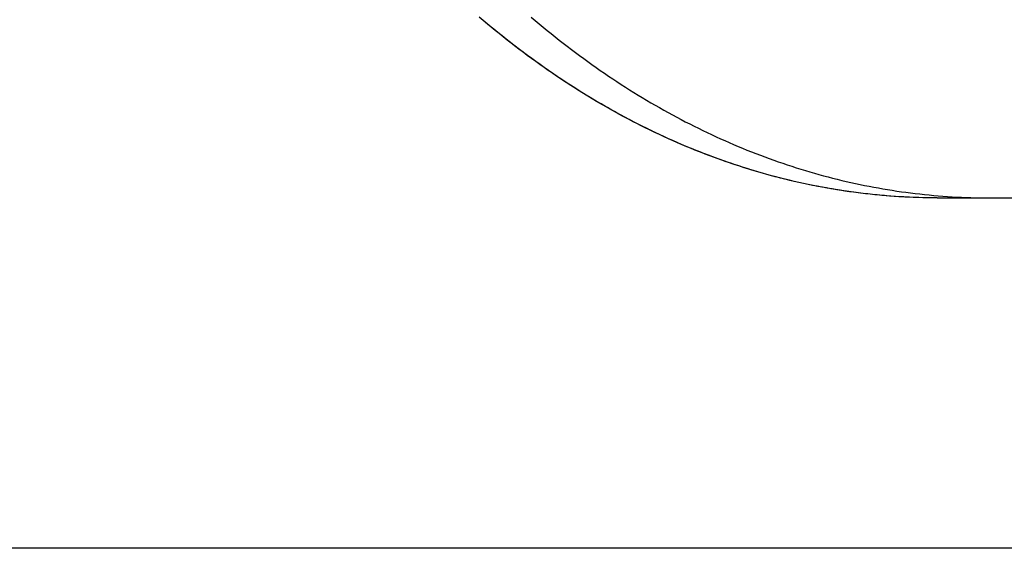
# Model space of a CAD drawing. Extents: x -584 to 1062, y -463 to 560.
# Drawn here: x -210 to -129, y -308 to -265 of the extents above; entities that cross this region are included whole.
import ezdxf

# ---------------------------------------------------------------- set-up
doc = ezdxf.new("R2010")
doc.units = 0
doc.header["$LTSCALE"] = 20
for name, color, linetype in [('DETAIL', 5, 'CONTINUOUS'), ('OUTLINE', 3, 'CONTINUOUS'), ('SIZE', 30, 'CONTINUOUS')]:
    doc.layers.add(name, color=color, linetype=linetype)

msp = doc.modelspace()

# ---------------------------------------------------------------- linework, layer by layer
at = {"layer": 'DETAIL', "color": 5, "linetype": 'CONTINUOUS'}
for p, q in [((-171.916, -265.027), (-172.241, -264.751)), ((-167.99, -264.751), (-167.666, -265.027)), ((-171.59, -265.302), (-171.916, -265.027)), ((-171.261, -265.576), (-171.59, -265.302)), ((-171.59, -265.302), (-171.59, -265.302)), ((-170.932, -265.846), (-171.261, -265.576)), ((-167.666, -265.027), (-167.339, -265.302)), ((-167.339, -265.302), (-167.339, -265.302)), ((-167.339, -265.302), (-167.01, -265.576)), ((-167.01, -265.576), (-166.681, -265.846)), ((-170.605, -266.111), (-170.932, -265.846)), ((-170.932, -265.846), (-170.932, -265.846)), ((-170.279, -266.372), (-170.605, -266.111)), ((-169.951, -266.632), (-170.279, -266.372)), ((-170.279, -266.372), (-170.279, -266.372)), ((-166.681, -265.846), (-166.681, -265.846)), ((-166.681, -265.846), (-166.355, -266.111)), ((-166.355, -266.111), (-166.029, -266.372)), ((-166.029, -266.372), (-166.029, -266.372)), ((-166.029, -266.372), (-165.7, -266.632)), ((-169.621, -266.891), (-169.951, -266.632)), ((-169.289, -267.147), (-169.621, -266.891)), ((-169.621, -266.891), (-169.621, -266.891)), ((-168.956, -267.401), (-169.289, -267.147)), ((-165.7, -266.632), (-165.37, -266.891)), ((-165.37, -266.891), (-165.37, -266.891)), ((-165.37, -266.891), (-165.038, -267.147)), ((-165.038, -267.147), (-164.705, -267.401)), ((-168.622, -267.653), (-168.956, -267.401)), ((-168.956, -267.401), (-168.956, -267.401)), ((-168.285, -267.904), (-168.622, -267.653)), ((-167.946, -268.153), (-168.285, -267.904)), ((-168.285, -267.904), (-168.285, -267.904)), ((-164.705, -267.401), (-164.705, -267.401)), ((-164.705, -267.401), (-164.371, -267.653)), ((-164.371, -267.653), (-164.034, -267.904)), ((-164.034, -267.904), (-164.034, -267.904)), ((-164.034, -267.904), (-163.696, -268.153)), ((-167.608, -268.398), (-167.946, -268.153)), ((-167.272, -268.639), (-167.608, -268.398)), ((-167.608, -268.398), (-167.608, -268.398)), ((-166.936, -268.876), (-167.272, -268.639)), ((-163.696, -268.153), (-163.357, -268.398)), ((-163.357, -268.398), (-163.357, -268.398)), ((-163.357, -268.398), (-163.021, -268.639)), ((-163.021, -268.639), (-162.686, -268.876)), ((-166.599, -269.111), (-166.936, -268.876)), ((-166.936, -268.876), (-166.936, -268.876)), ((-166.259, -269.345), (-166.599, -269.111)), ((-165.918, -269.577), (-166.259, -269.345)), ((-166.259, -269.345), (-166.259, -269.345)), ((-165.575, -269.806), (-165.918, -269.577)), ((-162.686, -268.876), (-162.686, -268.876)), ((-162.686, -268.876), (-162.348, -269.111)), ((-162.348, -269.111), (-162.008, -269.345)), ((-162.008, -269.345), (-162.008, -269.345)), ((-162.008, -269.345), (-161.667, -269.577)), ((-161.667, -269.577), (-161.325, -269.806)), ((-165.232, -270.034), (-165.575, -269.806)), ((-165.575, -269.806), (-165.575, -269.806)), ((-164.886, -270.259), (-165.232, -270.034)), ((-164.539, -270.482), (-164.886, -270.259)), ((-164.886, -270.259), (-164.886, -270.259)), ((-161.325, -269.806), (-161.325, -269.806)), ((-161.325, -269.806), (-160.981, -270.034)), ((-160.981, -270.034), (-160.635, -270.259)), ((-160.635, -270.259), (-160.635, -270.259)), ((-160.635, -270.259), (-160.288, -270.482)), ((-164.192, -270.703), (-164.539, -270.482)), ((-163.847, -270.918), (-164.192, -270.703)), ((-164.192, -270.703), (-164.192, -270.703)), ((-163.503, -271.13), (-163.847, -270.918)), ((-163.157, -271.34), (-163.503, -271.13)), ((-163.503, -271.13), (-163.503, -271.13)), ((-160.288, -270.482), (-159.941, -270.703)), ((-159.941, -270.703), (-159.941, -270.703)), ((-159.941, -270.703), (-159.596, -270.918)), ((-159.596, -270.918), (-159.252, -271.13)), ((-159.252, -271.13), (-159.252, -271.13)), ((-159.252, -271.13), (-158.906, -271.34)), ((-162.809, -271.549), (-163.157, -271.34)), ((-162.46, -271.755), (-162.809, -271.549)), ((-162.809, -271.549), (-162.809, -271.549)), ((-162.11, -271.958), (-162.46, -271.755)), ((-161.759, -272.16), (-162.11, -271.958)), ((-162.11, -271.958), (-162.11, -271.958)), ((-158.906, -271.34), (-158.558, -271.549)), ((-158.558, -271.549), (-158.558, -271.549)), ((-158.558, -271.549), (-158.209, -271.755)), ((-158.209, -271.755), (-157.859, -271.958)), ((-157.859, -271.958), (-157.859, -271.958)), ((-157.859, -271.958), (-157.508, -272.16)), ((-161.406, -272.359), (-161.759, -272.16)), ((-161.05, -272.556), (-161.406, -272.359)), ((-161.406, -272.359), (-161.406, -272.359)), ((-160.696, -272.75), (-161.05, -272.556)), ((-160.344, -272.94), (-160.696, -272.75)), ((-160.696, -272.75), (-160.696, -272.75)), ((-157.508, -272.16), (-157.155, -272.359)), ((-157.155, -272.359), (-157.155, -272.359)), ((-157.155, -272.359), (-156.8, -272.556)), ((-156.8, -272.556), (-156.445, -272.75)), ((-156.445, -272.75), (-156.445, -272.75)), ((-156.445, -272.75), (-156.093, -272.94)), ((-159.993, -273.126), (-160.344, -272.94)), ((-159.64, -273.31), (-159.993, -273.126)), ((-159.993, -273.126), (-159.993, -273.126)), ((-159.285, -273.493), (-159.64, -273.31)), ((-158.929, -273.672), (-159.285, -273.493)), ((-159.285, -273.493), (-159.285, -273.493)), ((-156.093, -272.94), (-155.742, -273.126)), ((-155.742, -273.126), (-155.742, -273.126)), ((-155.742, -273.126), (-155.389, -273.31)), ((-155.389, -273.31), (-155.034, -273.493)), ((-155.034, -273.493), (-155.034, -273.493)), ((-155.034, -273.493), (-154.678, -273.672)), ((-158.572, -273.85), (-158.929, -273.672)), ((-158.214, -274.025), (-158.572, -273.85)), ((-158.572, -273.85), (-158.572, -273.85)), ((-157.854, -274.197), (-158.214, -274.025)), ((-157.493, -274.368), (-157.854, -274.197)), ((-157.854, -274.197), (-157.854, -274.197)), ((-157.132, -274.535), (-157.493, -274.368)), ((-154.678, -273.672), (-154.321, -273.85)), ((-154.321, -273.85), (-154.321, -273.85)), ((-154.321, -273.85), (-153.963, -274.025)), ((-153.963, -274.025), (-153.603, -274.197)), ((-153.603, -274.197), (-153.603, -274.197)), ((-153.603, -274.197), (-153.242, -274.368)), ((-153.242, -274.368), (-152.881, -274.535)), ((-156.773, -274.698), (-157.132, -274.535)), ((-157.132, -274.535), (-157.132, -274.535)), ((-156.415, -274.859), (-156.773, -274.698)), ((-156.055, -275.017), (-156.415, -274.859)), ((-156.415, -274.859), (-156.415, -274.859)), ((-155.693, -275.173), (-156.055, -275.017)), ((-155.331, -275.326), (-155.693, -275.173)), ((-155.693, -275.173), (-155.693, -275.173)), ((-152.881, -274.535), (-152.881, -274.535)), ((-152.881, -274.535), (-152.522, -274.698)), ((-152.522, -274.698), (-152.164, -274.859)), ((-152.164, -274.859), (-152.164, -274.859)), ((-152.164, -274.859), (-151.804, -275.017)), ((-151.804, -275.017), (-151.442, -275.173)), ((-151.442, -275.173), (-151.442, -275.173)), ((-151.442, -275.173), (-151.08, -275.326)), ((-154.967, -275.477), (-155.331, -275.326)), ((-154.603, -275.625), (-154.967, -275.477)), ((-154.967, -275.477), (-154.967, -275.477)), ((-154.237, -275.771), (-154.603, -275.625)), ((-153.87, -275.915), (-154.237, -275.771)), ((-154.237, -275.771), (-154.237, -275.771)), ((-153.503, -276.055), (-153.87, -275.915)), ((-153.138, -276.192), (-153.503, -276.055)), ((-153.503, -276.055), (-153.503, -276.055)), ((-151.08, -275.326), (-150.716, -275.477)), ((-150.716, -275.477), (-150.716, -275.477)), ((-150.716, -275.477), (-150.352, -275.625)), ((-150.352, -275.625), (-149.986, -275.771)), ((-149.986, -275.771), (-149.986, -275.771)), ((-149.986, -275.771), (-149.619, -275.915)), ((-149.619, -275.915), (-149.252, -276.055)), ((-149.252, -276.055), (-149.252, -276.055)), ((-149.252, -276.055), (-148.888, -276.192)), ((-152.774, -276.326), (-153.138, -276.192)), ((-152.408, -276.457), (-152.774, -276.326)), ((-152.774, -276.326), (-152.774, -276.326)), ((-152.042, -276.586), (-152.408, -276.457)), ((-151.674, -276.712), (-152.042, -276.586)), ((-152.042, -276.586), (-152.042, -276.586)), ((-151.305, -276.836), (-151.674, -276.712)), ((-150.936, -276.957), (-151.305, -276.836)), ((-151.305, -276.836), (-151.305, -276.836)), ((-148.888, -276.192), (-148.523, -276.326)), ((-148.523, -276.326), (-148.523, -276.326)), ((-148.523, -276.326), (-148.158, -276.457)), ((-148.158, -276.457), (-147.791, -276.586)), ((-147.791, -276.586), (-147.791, -276.586)), ((-147.791, -276.586), (-147.423, -276.712)), ((-147.423, -276.712), (-147.055, -276.836)), ((-147.055, -276.836), (-147.055, -276.836)), ((-147.055, -276.836), (-146.685, -276.957)), ((-150.566, -277.076), (-150.936, -276.957)), ((-150.194, -277.192), (-150.566, -277.076)), ((-150.566, -277.076), (-150.566, -277.076)), ((-149.823, -277.305), (-150.194, -277.192)), ((-149.454, -277.414), (-149.823, -277.305)), ((-149.823, -277.305), (-149.823, -277.305)), ((-149.085, -277.521), (-149.454, -277.414)), ((-148.715, -277.625), (-149.085, -277.521)), ((-149.085, -277.521), (-149.085, -277.521)), ((-148.344, -277.726), (-148.715, -277.625)), ((-146.685, -276.957), (-146.315, -277.076)), ((-146.315, -277.076), (-146.315, -277.076)), ((-146.315, -277.076), (-145.943, -277.192)), ((-145.943, -277.192), (-145.572, -277.305)), ((-145.572, -277.305), (-145.572, -277.305)), ((-145.572, -277.305), (-145.203, -277.414)), ((-145.203, -277.414), (-144.834, -277.521)), ((-144.834, -277.521), (-144.834, -277.521)), ((-144.834, -277.521), (-144.464, -277.625)), ((-144.464, -277.625), (-144.093, -277.726)), ((-147.973, -277.825), (-148.344, -277.726)), ((-148.344, -277.726), (-148.344, -277.726)), ((-147.601, -277.921), (-147.973, -277.825)), ((-147.228, -278.015), (-147.601, -277.921)), ((-147.601, -277.921), (-147.601, -277.921)), ((-146.854, -278.106), (-147.228, -278.015)), ((-146.48, -278.194), (-146.854, -278.106)), ((-146.854, -278.106), (-146.854, -278.106)), ((-146.105, -278.279), (-146.48, -278.194)), ((-145.732, -278.361), (-146.105, -278.279)), ((-146.105, -278.279), (-146.105, -278.279)), ((-145.359, -278.441), (-145.732, -278.361)), ((-144.986, -278.517), (-145.359, -278.441)), ((-145.359, -278.441), (-145.359, -278.441)), ((-144.093, -277.726), (-144.093, -277.726)), ((-144.093, -277.726), (-143.722, -277.825)), ((-143.722, -277.825), (-143.35, -277.921)), ((-143.35, -277.921), (-143.35, -277.921)), ((-143.35, -277.921), (-142.977, -278.015)), ((-142.977, -278.015), (-142.604, -278.106)), ((-142.604, -278.106), (-142.604, -278.106)), ((-142.604, -278.106), (-142.229, -278.194)), ((-142.229, -278.194), (-141.855, -278.279)), ((-141.855, -278.279), (-141.855, -278.279)), ((-141.855, -278.279), (-141.481, -278.361)), ((-141.481, -278.361), (-141.109, -278.441)), ((-141.109, -278.441), (-141.109, -278.441)), ((-141.109, -278.441), (-140.735, -278.517)), ((-144.611, -278.591), (-144.986, -278.517)), ((-144.236, -278.663), (-144.611, -278.591)), ((-144.611, -278.591), (-144.611, -278.591)), ((-143.861, -278.731), (-144.236, -278.663)), ((-143.485, -278.797), (-143.861, -278.731)), ((-143.861, -278.731), (-143.861, -278.731)), ((-143.108, -278.86), (-143.485, -278.797)), ((-142.731, -278.92), (-143.108, -278.86)), ((-143.108, -278.86), (-143.108, -278.86)), ((-142.354, -278.978), (-142.731, -278.92)), ((-141.978, -279.032), (-142.354, -278.978)), ((-142.354, -278.978), (-142.354, -278.978)), ((-141.602, -279.084), (-141.978, -279.032)), ((-141.226, -279.133), (-141.602, -279.084)), ((-141.602, -279.084), (-141.602, -279.084)), ((-140.849, -279.179), (-141.226, -279.133)), ((-140.471, -279.222), (-140.849, -279.179)), ((-140.849, -279.179), (-140.849, -279.179)), ((-140.735, -278.517), (-140.36, -278.591)), ((-140.094, -279.263), (-140.471, -279.222)), ((-140.36, -278.591), (-140.36, -278.591)), ((-140.36, -278.591), (-139.985, -278.663)), ((-139.716, -279.301), (-140.094, -279.263)), ((-140.094, -279.263), (-140.094, -279.263)), ((-139.985, -278.663), (-139.61, -278.731)), ((-139.338, -279.336), (-139.716, -279.301)), ((-139.61, -278.731), (-139.61, -278.731)), ((-139.61, -278.731), (-139.234, -278.797)), ((-139.234, -278.797), (-138.858, -278.86)), ((-138.858, -278.86), (-138.858, -278.86)), ((-138.858, -278.86), (-138.48, -278.92)), ((-138.48, -278.92), (-138.103, -278.978)), ((-138.103, -278.978), (-138.103, -278.978)), ((-138.103, -278.978), (-137.727, -279.032)), ((-137.727, -279.032), (-137.351, -279.084)), ((-137.351, -279.084), (-137.351, -279.084)), ((-137.351, -279.084), (-136.975, -279.133)), ((-136.975, -279.133), (-136.598, -279.179)), ((-136.598, -279.179), (-136.598, -279.179)), ((-136.598, -279.179), (-136.22, -279.222)), ((-136.22, -279.222), (-135.843, -279.263)), ((-135.843, -279.263), (-135.843, -279.263)), ((-135.843, -279.263), (-135.465, -279.301)), ((-135.465, -279.301), (-135.087, -279.336)), ((-138.959, -279.368), (-139.338, -279.336)), ((-139.338, -279.336), (-139.338, -279.336)), ((-138.58, -279.398), (-138.959, -279.368)), ((-138.203, -279.424), (-138.58, -279.398)), ((-138.58, -279.398), (-138.58, -279.398)), ((-137.825, -279.448), (-138.203, -279.424)), ((-137.447, -279.469), (-137.825, -279.448)), ((-137.825, -279.448), (-137.825, -279.448)), ((-137.069, -279.487), (-137.447, -279.469)), ((-136.691, -279.503), (-137.069, -279.487)), ((-137.069, -279.487), (-137.069, -279.487)), ((-136.313, -279.515), (-136.691, -279.503)), ((-135.935, -279.525), (-136.313, -279.515)), ((-136.313, -279.515), (-136.313, -279.515)), ((-135.556, -279.532), (-135.935, -279.525)), ((-135.178, -279.536), (-135.556, -279.532)), ((-135.556, -279.532), (-135.556, -279.532)), ((-134.8, -279.538), (-135.178, -279.536)), ((-135.087, -279.336), (-135.087, -279.336)), ((-135.087, -279.336), (-134.708, -279.368)), ((-134.8, -279.538), (-89.672, -279.538)), ((-134.708, -279.368), (-134.33, -279.398)), ((-134.33, -279.398), (-134.33, -279.398)), ((-134.33, -279.398), (-133.952, -279.424)), ((-133.952, -279.424), (-133.574, -279.448)), ((-133.574, -279.448), (-133.574, -279.448)), ((-133.574, -279.448), (-133.197, -279.469)), ((-133.197, -279.469), (-132.819, -279.487)), ((-132.819, -279.487), (-132.819, -279.487)), ((-132.819, -279.487), (-132.44, -279.503)), ((-132.44, -279.503), (-132.062, -279.515)), ((-132.062, -279.515), (-132.062, -279.515)), ((-132.062, -279.515), (-131.684, -279.525)), ((-131.684, -279.525), (-131.306, -279.532)), ((-131.306, -279.532), (-131.306, -279.532)), ((-131.306, -279.532), (-130.927, -279.536)), ((-130.927, -279.536), (-130.549, -279.538))]:
    msp.add_line(p, q, dxfattribs=at)
at = {"layer": 'OUTLINE', "color": 3, "linetype": 'CONTINUOUS'}
for p, q in [((-171.721, -265.192), (-172.055, -264.91)), ((-171.387, -265.471), (-171.721, -265.192)), ((-171.051, -265.748), (-171.387, -265.471)), ((-171.387, -265.471), (-171.387, -265.471)), ((-170.713, -266.024), (-171.051, -265.748)), ((-170.373, -266.297), (-170.713, -266.024)), ((-170.713, -266.024), (-170.713, -266.024)), ((-170.032, -266.568), (-170.373, -266.297)), ((-169.689, -266.837), (-170.032, -266.568)), ((-170.032, -266.568), (-170.032, -266.568)), ((-169.344, -267.104), (-169.689, -266.837)), ((-168.997, -267.37), (-169.344, -267.104)), ((-169.344, -267.104), (-169.344, -267.104)), ((-168.65, -267.632), (-168.997, -267.37)), ((-168.306, -267.889), (-168.65, -267.632)), ((-168.65, -267.632), (-168.65, -267.632)), ((-167.961, -268.142), (-168.306, -267.889)), ((-167.615, -268.393), (-167.961, -268.142)), ((-167.961, -268.142), (-167.961, -268.142)), ((-167.266, -268.643), (-167.615, -268.393)), ((-166.916, -268.89), (-167.266, -268.643)), ((-167.266, -268.643), (-167.266, -268.643)), ((-166.564, -269.135), (-166.916, -268.89)), ((-166.212, -269.378), (-166.564, -269.135)), ((-166.564, -269.135), (-166.564, -269.135)), ((-165.857, -269.618), (-166.212, -269.378)), ((-165.499, -269.857), (-165.857, -269.618)), ((-165.857, -269.618), (-165.857, -269.618)), ((-165.143, -270.092), (-165.499, -269.857)), ((-164.788, -270.322), (-165.143, -270.092)), ((-165.143, -270.092), (-165.143, -270.092)), ((-164.435, -270.549), (-164.788, -270.322)), ((-164.079, -270.773), (-164.435, -270.549)), ((-164.435, -270.549), (-164.435, -270.549)), ((-163.721, -270.996), (-164.079, -270.773)), ((-163.362, -271.216), (-163.721, -270.996)), ((-163.721, -270.996), (-163.721, -270.996)), ((-163.002, -271.434), (-163.362, -271.216)), ((-162.64, -271.649), (-163.002, -271.434)), ((-163.002, -271.434), (-163.002, -271.434)), ((-162.277, -271.862), (-162.64, -271.649)), ((-161.911, -272.073), (-162.277, -271.862)), ((-162.277, -271.862), (-162.277, -271.862)), ((-161.546, -272.28), (-161.911, -272.073)), ((-161.184, -272.482), (-161.546, -272.28)), ((-161.546, -272.28), (-161.546, -272.28)), ((-160.822, -272.681), (-161.184, -272.482)), ((-160.459, -272.878), (-160.822, -272.681)), ((-160.822, -272.681), (-160.822, -272.681)), ((-160.093, -273.073), (-160.459, -272.878)), ((-159.727, -273.265), (-160.093, -273.073)), ((-160.093, -273.073), (-160.093, -273.073)), ((-159.359, -273.455), (-159.727, -273.265)), ((-158.99, -273.641), (-159.359, -273.455)), ((-159.359, -273.455), (-159.359, -273.455)), ((-158.62, -273.826), (-158.99, -273.641)), ((-158.247, -274.008), (-158.62, -273.826)), ((-158.62, -273.826), (-158.62, -273.826)), ((-157.875, -274.187), (-158.247, -274.008)), ((-157.505, -274.362), (-157.875, -274.187)), ((-157.875, -274.187), (-157.875, -274.187)), ((-157.136, -274.533), (-157.505, -274.362)), ((-156.765, -274.702), (-157.136, -274.533)), ((-157.136, -274.533), (-157.136, -274.533)), ((-156.392, -274.869), (-156.765, -274.702)), ((-156.018, -275.033), (-156.392, -274.869)), ((-156.392, -274.869), (-156.392, -274.869)), ((-155.643, -275.194), (-156.018, -275.033)), ((-155.268, -275.353), (-155.643, -275.194)), ((-155.643, -275.194), (-155.643, -275.194)), ((-154.89, -275.509), (-155.268, -275.353)), ((-154.511, -275.662), (-154.89, -275.509)), ((-154.89, -275.509), (-154.89, -275.509)), ((-154.133, -275.812), (-154.511, -275.662)), ((-153.757, -275.959), (-154.133, -275.812)), ((-154.133, -275.812), (-154.133, -275.812)), ((-153.381, -276.102), (-153.757, -275.959)), ((-153.003, -276.242), (-153.381, -276.102)), ((-153.381, -276.102), (-153.381, -276.102)), ((-152.625, -276.38), (-153.003, -276.242)), ((-152.245, -276.515), (-152.625, -276.38)), ((-152.625, -276.38), (-152.625, -276.38)), ((-151.864, -276.647), (-152.245, -276.515)), ((-151.483, -276.777), (-151.864, -276.647)), ((-151.864, -276.647), (-151.864, -276.647)), ((-151.1, -276.904), (-151.483, -276.777)), ((-150.716, -277.028), (-151.1, -276.904)), ((-151.1, -276.904), (-151.1, -276.904)), ((-150.333, -277.149), (-150.716, -277.028)), ((-149.952, -277.266), (-150.333, -277.149)), ((-150.333, -277.149), (-150.333, -277.149)), ((-149.571, -277.38), (-149.952, -277.266)), ((-149.189, -277.491), (-149.571, -277.38)), ((-149.571, -277.38), (-149.571, -277.38)), ((-148.806, -277.6), (-149.189, -277.491)), ((-148.422, -277.705), (-148.806, -277.6)), ((-148.806, -277.6), (-148.806, -277.6)), ((-148.037, -277.808), (-148.422, -277.705)), ((-147.652, -277.908), (-148.037, -277.808)), ((-148.037, -277.808), (-148.037, -277.808)), ((-147.266, -278.005), (-147.652, -277.908)), ((-146.879, -278.1), (-147.266, -278.005)), ((-147.266, -278.005), (-147.266, -278.005)), ((-146.492, -278.191), (-146.879, -278.1)), ((-146.106, -278.279), (-146.492, -278.191)), ((-146.492, -278.191), (-146.492, -278.191)), ((-145.721, -278.364), (-146.106, -278.279)), ((-145.334, -278.446), (-145.721, -278.364)), ((-145.721, -278.364), (-145.721, -278.364)), ((-144.947, -278.525), (-145.334, -278.446)), ((-144.56, -278.601), (-144.947, -278.525)), ((-144.947, -278.525), (-144.947, -278.525)), ((-144.172, -278.675), (-144.56, -278.601)), ((-143.783, -278.745), (-144.172, -278.675)), ((-144.172, -278.675), (-144.172, -278.675)), ((-143.394, -278.812), (-143.783, -278.745)), ((-143.004, -278.877), (-143.394, -278.812)), ((-143.394, -278.812), (-143.394, -278.812)), ((-142.614, -278.938), (-143.004, -278.877)), ((-142.225, -278.997), (-142.614, -278.938)), ((-142.614, -278.938), (-142.614, -278.938)), ((-141.836, -279.052), (-142.225, -278.997)), ((-141.447, -279.104), (-141.836, -279.052)), ((-141.836, -279.052), (-141.836, -279.052)), ((-141.057, -279.154), (-141.447, -279.104)), ((-140.667, -279.2), (-141.057, -279.154)), ((-141.057, -279.154), (-141.057, -279.154)), ((-140.276, -279.244), (-140.667, -279.2)), ((-139.885, -279.284), (-140.276, -279.244)), ((-140.276, -279.244), (-140.276, -279.244)), ((-139.494, -279.322), (-139.885, -279.284)), ((-139.102, -279.356), (-139.494, -279.322)), ((-139.494, -279.322), (-139.494, -279.322)), ((-138.711, -279.388), (-139.102, -279.356)), ((-138.32, -279.416), (-138.711, -279.388)), ((-138.711, -279.388), (-138.711, -279.388)), ((-137.93, -279.442), (-138.32, -279.416)), ((-137.539, -279.464), (-137.93, -279.442)), ((-137.93, -279.442), (-137.93, -279.442)), ((-137.148, -279.484), (-137.539, -279.464)), ((-136.757, -279.5), (-137.148, -279.484)), ((-137.148, -279.484), (-137.148, -279.484)), ((-136.365, -279.514), (-136.757, -279.5)), ((-135.974, -279.524), (-136.365, -279.514)), ((-136.365, -279.514), (-136.365, -279.514)), ((-135.583, -279.532), (-135.974, -279.524)), ((-135.191, -279.536), (-135.583, -279.532)), ((-135.583, -279.532), (-135.583, -279.532)), ((-134.8, -279.538), (-135.191, -279.536)), ((-134.8, -279.538), (-130.549, -279.538)), ((-130.549, -279.538), (-89.672, -279.538))]:
    msp.add_line(p, q, dxfattribs=at)
at = {"layer": 'SIZE', "color": 30, "linetype": 'CONTINUOUS'}
msp.add_line((-19.918, -308.196), (-383.819, -308.196), dxfattribs=at)

doc.saveas('drawing.dxf')
